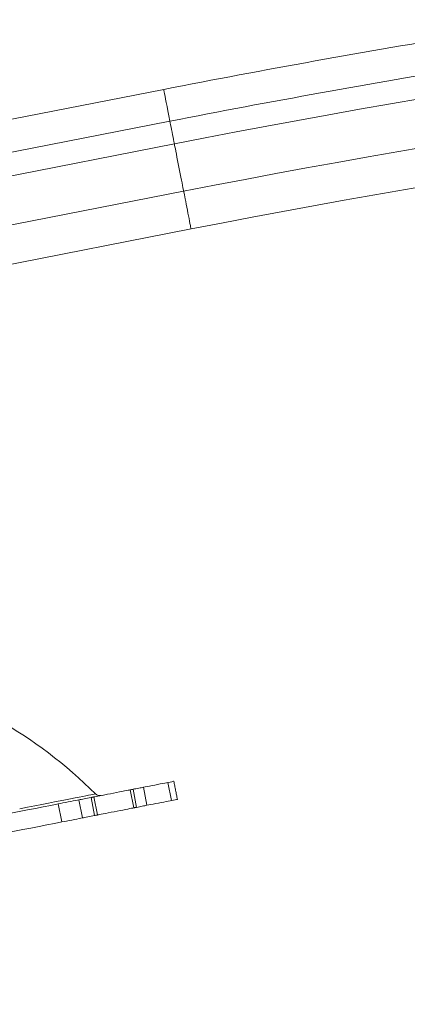
# Model space of a CAD drawing. Units: inches. Extents: x 4 to 132, y 2 to 86.
# Drawn here: x 26 to 27, y 66 to 71 of the extents above; entities that cross this region are included whole.
import ezdxf

# ---------------------------------------------------------------- set-up
doc = ezdxf.new("R2010")
doc.units = ezdxf.units.IN
doc.header["$MEASUREMENT"] = 0
doc.styles.add('SLDTEXTSTYLE0', font='GOTHIC.TTF', dxfattribs={"width": 0.913})
doc.dimstyles.new('SLDDIMSTYLE0', dxfattribs={"dimtxt": 1, "dimasz": 0.8, "dimexe": 0, "dimexo": 0.0625, "dimgap": 0.25, "dimtad": 0, "dimtih": 1, "dimtoh": 1, "dimrnd": 1e-09, "dimzin": 12, "dimdsep": 46, "dimtxsty": 'SLDTEXTSTYLE0', "dimsah": 1, "dimcen": 0.09, "dimadec": 0, "dimazin": 0, "dimtfac": 1, "dimtofl": 0, "dimtmove": 0, "dimatfit": 3, "dimfxl": 0, "dimtolj": 1, "dimtzin": 12, "dimarcsym": 0})

# ---------------------------------------------------------------- blocks, each defined once
blk = doc.blocks.new('*D9')
at = {"color": 7, "linetype": 'Continuous', "lineweight": 0}
for p, q in [((24.1106, 66.6549), (24.1106, 62.0657)), ((47.9446, 66.6549), (47.9446, 62.0657)), ((24.1106, 63.0657), (32.6145, 63.0657)), ((47.9446, 63.0657), (38.9646, 63.0657)), ((33.7225, 62.9466), (33.7225, 61.5965)), ((33.7225, 62.9466), (33.9252, 62.9466)), ((37.8565, 62.9466), (37.6539, 62.9466)), ((37.8565, 62.9466), (37.8565, 61.5965)), ((33.7225, 61.5965), (33.9252, 61.5965)), ((37.8565, 61.5965), (37.6539, 61.5965))]:
    blk.add_line(p, q, dxfattribs=at)
for points in [[(24.1106, 63.0657), (24.9106, 62.8577), (24.9106, 63.2737)], [(47.9446, 63.0657), (47.1446, 63.2737), (47.1446, 62.8577)]]:
    blk.add_solid(points, dxfattribs=at)
at = {"color": 7, "linetype": 'Continuous', "lineweight": 0, "char_height": 1, "attachment_point": 1, "style": 'SLDTEXTSTYLE0'}
for s, insert in [('23.83', (34.1278, 64.343)), ('605.4', (34.1278, 62.7547))]:
    blk.add_mtext(s, dxfattribs=dict(at, insert=insert))
blk = doc.blocks.new('*D10')
at = {"color": 7, "linetype": 'Continuous', "lineweight": 0}
for p, q in [((22.3512, 70.5838), (22.3512, 80.8903)), ((36.0276, 73.33), (36.0276, 80.8903)), ((22.3512, 79.8903), (25.375, 79.8903)), ((36.0276, 79.8903), (31.7252, 79.8903)), ((26.4831, 79.7712), (26.4831, 78.4211)), ((26.4831, 79.7712), (26.6857, 79.7712)), ((30.6171, 79.7712), (30.4145, 79.7712)), ((30.6171, 79.7712), (30.6171, 78.4211)), ((26.4831, 78.4211), (26.6857, 78.4211)), ((30.6171, 78.4211), (30.4145, 78.4211))]:
    blk.add_line(p, q, dxfattribs=at)
for points in [[(22.3512, 79.8903), (23.1512, 79.6823), (23.1512, 80.0983)], [(36.0276, 79.8903), (35.2276, 80.0983), (35.2276, 79.6823)]]:
    blk.add_solid(points, dxfattribs=at)
at = {"color": 7, "linetype": 'Continuous', "lineweight": 0, "char_height": 1, "attachment_point": 1, "style": 'SLDTEXTSTYLE0'}
for s, insert in [('13.68', (26.8883, 81.1676)), ('347.4', (26.8883, 79.5793))]:
    blk.add_mtext(s, dxfattribs=dict(at, insert=insert))

msp = doc.modelspace()

# ---------------------------------------------------------------- linework, layer by layer
at = {"color": 7, "linetype": 'Continuous', "lineweight": 15}
for p, q in [((26.2765, 70.9533), (22.3512, 70.1838)), ((26.3068, 70.7985), (22.3815, 70.029)), ((26.3284, 70.6881), (24.0411, 70.2398)), ((26.3737, 70.4572), (24.0887, 70.0093)), ((26.4098, 70.2732), (24.1362, 69.8275)), ((26.1307, 67.4509), (26.1134, 67.5389)), ((26.1271, 67.5416), (26.1444, 67.4536)), ((26.1952, 67.4635), (26.1779, 67.5515)), ((26.2971, 67.5749), (26.3143, 67.4869)), ((25.8637, 67.4899), (25.881, 67.4019)), ((25.9404, 67.4136), (25.9231, 67.5016)), ((25.9368, 67.5043), (25.9541, 67.4163)), ((25.7802, 67.3822), (25.7629, 67.4702))]:
    msp.add_line(p, q, dxfattribs=at)
at = {"color": 7, "linetype": 'Continuous', "lineweight": 15, "flags": 128}
for points in [[(26.2765, 70.9533), (26.2767, 70.9519), (26.2775, 70.948), (26.2788, 70.9415), (26.2806, 70.9323), (26.2829, 70.9206), (26.2857, 70.9063), (26.289, 70.8896), (26.2927, 70.8703), (26.297, 70.8487), (26.3017, 70.8247), (26.3068, 70.7985)], [(26.3068, 70.7985), (26.3084, 70.7906), (26.3103, 70.7808), (26.3125, 70.7696), (26.3149, 70.7574), (26.3173, 70.7448), (26.3198, 70.7322), (26.3221, 70.7203), (26.3242, 70.7095), (26.3261, 70.7003), (26.3275, 70.6931), (26.3284, 70.6881)], [(26.3284, 70.6881), (26.3296, 70.6821), (26.3312, 70.6739), (26.3332, 70.6638), (26.3356, 70.6518), (26.3382, 70.6383), (26.3411, 70.6235), (26.3442, 70.6077), (26.3474, 70.5913), (26.3507, 70.5746), (26.354, 70.5578), (26.3572, 70.5415), (26.3603, 70.5258), (26.3631, 70.5111), (26.3658, 70.4977), (26.3681, 70.4858), (26.3701, 70.4758), (26.3716, 70.4678), (26.3728, 70.4619), (26.3735, 70.4584), (26.3737, 70.4572)], [(26.3737, 70.4572), (26.3739, 70.4561), (26.3746, 70.4527), (26.3757, 70.4472), (26.3771, 70.4396), (26.379, 70.4303), (26.3811, 70.4193), (26.3835, 70.407), (26.3862, 70.3936), (26.3889, 70.3796), (26.3917, 70.3652), (26.3946, 70.3508), (26.3973, 70.3368), (26.3999, 70.3234), (26.4023, 70.3111), (26.4045, 70.3001), (26.4063, 70.2908), (26.4078, 70.2832), (26.4089, 70.2777), (26.4095, 70.2743), (26.4098, 70.2732)], [(25.9368, 67.5043), (25.938, 67.5045), (25.9416, 67.5052), (25.9475, 67.5064), (25.9554, 67.5079), (25.9653, 67.5099), (25.9768, 67.5121), (25.9897, 67.5146), (26.0034, 67.5173), (26.0178, 67.5202), (26.0324, 67.523), (26.0468, 67.5258), (26.0606, 67.5285), (26.0734, 67.5311), (26.0849, 67.5333), (26.0948, 67.5352), (26.1028, 67.5368), (26.1087, 67.538), (26.1122, 67.5387), (26.1134, 67.5389)], [(26.1134, 67.5389), (26.1137, 67.5389), (26.1144, 67.5391), (26.1155, 67.5393), (26.1171, 67.5396), (26.1191, 67.54), (26.1214, 67.5405), (26.1241, 67.541), (26.1271, 67.5416)], [(26.1271, 67.5416), (26.1345, 67.543), (26.1416, 67.5444), (26.1485, 67.5458), (26.155, 67.547), (26.1612, 67.5483), (26.1672, 67.5494), (26.1727, 67.5505), (26.1779, 67.5515)], [(26.1779, 67.5515), (26.1863, 67.5532), (26.1964, 67.5552), (26.2079, 67.5574), (26.2205, 67.5599), (26.2335, 67.5624), (26.2466, 67.565), (26.2593, 67.5675), (26.2711, 67.5698), (26.2816, 67.5719), (26.2903, 67.5736), (26.2971, 67.5749)], [(26.3259, 67.5805), (26.3249, 67.5804), (26.3215, 67.5797), (26.3157, 67.5785), (26.3076, 67.5769), (26.2971, 67.5749)], [(25.5755, 67.4469), (25.6131, 67.4543), (25.6489, 67.4613), (25.6829, 67.4679), (25.7149, 67.4742), (25.7449, 67.4801), (25.773, 67.4856), (25.799, 67.4907), (25.823, 67.4954), (25.8449, 67.4997), (25.8647, 67.5036), (25.8823, 67.507), (25.8978, 67.5101), (25.9111, 67.5127), (25.9222, 67.5149), (25.9312, 67.5166), (25.9378, 67.5179), (25.9423, 67.5188), (25.9445, 67.5192), (25.9448, 67.5193)], [(25.7629, 67.4702), (25.774, 67.4724), (25.7862, 67.4748), (25.799, 67.4773), (25.812, 67.4798), (25.8247, 67.4823), (25.8366, 67.4846), (25.8473, 67.4867), (25.8565, 67.4885), (25.8637, 67.4899)], [(25.8637, 67.4899), (25.8693, 67.4911), (25.8755, 67.4923), (25.8823, 67.4936), (25.8895, 67.495), (25.8972, 67.4965), (25.9055, 67.4981), (25.9141, 67.4998), (25.9231, 67.5016)], [(25.9231, 67.5016), (25.9261, 67.5022), (25.9288, 67.5027), (25.9312, 67.5032), (25.9332, 67.5036), (25.9347, 67.5039), (25.9359, 67.5041), (25.9366, 67.5042), (25.9368, 67.5043)], [(26.3432, 67.4925), (26.3422, 67.4923), (26.3388, 67.4917), (26.333, 67.4905), (26.3248, 67.4889), (26.3143, 67.4869)], [(25.7629, 67.4702), (25.7273, 67.4632), (25.6905, 67.456), (25.6524, 67.4485), (25.6133, 67.4409), (25.5732, 67.433), (25.5323, 67.425), (25.4906, 67.4168), (25.4484, 67.4085), (25.4058, 67.4002), (25.3628, 67.3918), (25.3196, 67.3833), (25.2764, 67.3748), (25.2332, 67.3664), (25.1903, 67.3579), (25.1477, 67.3496), (25.1055, 67.3413), (25.0639, 67.3332), (25.023, 67.3252), (24.983, 67.3173)], [(25.9541, 67.4163), (25.9553, 67.4165), (25.9589, 67.4172), (25.9647, 67.4183), (25.9727, 67.4199), (25.9826, 67.4218), (25.9941, 67.4241), (26.0069, 67.4266), (26.0207, 67.4293), (26.0351, 67.4321), (26.0497, 67.435), (26.0641, 67.4378), (26.0779, 67.4405), (26.0907, 67.443), (26.1022, 67.4453), (26.1121, 67.4472), (26.1201, 67.4488), (26.1259, 67.4499), (26.1295, 67.4506), (26.1307, 67.4509)], [(26.1444, 67.4536), (26.1414, 67.453), (26.1387, 67.4524), (26.1363, 67.452), (26.1343, 67.4516), (26.1328, 67.4513), (26.1316, 67.4511), (26.1309, 67.4509), (26.1307, 67.4509)], [(26.1444, 67.4536), (26.1518, 67.455), (26.1589, 67.4564), (26.1657, 67.4577), (26.1723, 67.459), (26.1785, 67.4602), (26.1844, 67.4614), (26.19, 67.4625), (26.1952, 67.4635)], [(26.3143, 67.4869), (26.3076, 67.4855), (26.2988, 67.4838), (26.2884, 67.4818), (26.2766, 67.4795), (26.2639, 67.477), (26.2508, 67.4744), (26.2377, 67.4719), (26.2252, 67.4694), (26.2136, 67.4671), (26.2035, 67.4651), (26.1952, 67.4635)], [(25.881, 67.4019), (25.8737, 67.4005), (25.8645, 67.3987), (25.8538, 67.3966), (25.8419, 67.3943), (25.8293, 67.3918), (25.8163, 67.3892), (25.8035, 67.3867), (25.7913, 67.3843), (25.7802, 67.3822)], [(25.9404, 67.4136), (25.9314, 67.4118), (25.9227, 67.4101), (25.9145, 67.4085), (25.9068, 67.407), (25.8995, 67.4056), (25.8928, 67.4042), (25.8866, 67.403), (25.881, 67.4019)], [(25.9541, 67.4163), (25.9538, 67.4162), (25.9531, 67.4161), (25.952, 67.4158), (25.9504, 67.4155), (25.9485, 67.4152), (25.9461, 67.4147), (25.9434, 67.4142), (25.9404, 67.4136)], [(25.7802, 67.3822), (25.7446, 67.3752), (25.7077, 67.368), (25.6696, 67.3605), (25.6305, 67.3528), (25.5904, 67.345), (25.5495, 67.337), (25.5079, 67.3288), (25.4657, 67.3205), (25.423, 67.3122), (25.3801, 67.3037), (25.3369, 67.2953), (25.2937, 67.2868), (25.2505, 67.2783), (25.2075, 67.2699), (25.1649, 67.2616), (25.1227, 67.2533), (25.0812, 67.2451), (25.0403, 67.2371), (25.0003, 67.2293)]]:
    msp.add_lwpolyline(points, dxfattribs=at)
at = {"color": 7, "linetype": 'Continuous', "lineweight": 15}
for centre, radius, start, end in [((36.0276, 21.2069), 50.4228, 78.90965, 101.09035), ((36.0276, 21.2069), 50.1875, 78.90965, 101.09035), ((36.0276, 21.2069), 50.693, 99.39544, 101.09035), ((36.0276, 21.2069), 50, 78.90965, 101.09035), ((36.0276, 21.2069), 50.5353, 99.39721, 101.09035), ((24.3369, 65.9007), 2.2815, 45.1891, 60.4774), ((25.966, 67.5406), 0.03, 225.1891, 281.0903)]:
    msp.add_arc(centre, radius, start, end, dxfattribs=at)
msp.add_open_spline([(26.3432, 67.4925), (26.3259, 67.5805)], degree=1, dxfattribs=at)

# ---------------------------------------------------------------- dimensions: what is measured, and where the dimension line sits
at = {"color": 7, "linetype": 'Continuous', "lineweight": 0}
for base, p1, p2, picture, middle in [((36.0276, 79.8903), (22.3512, 70.1838), (36.0276, 72.93), '*D10', (28.5501, 79.8903)), ((24.1106, 63.0657), (47.9446, 67.0549), (24.1106, 67.0549), '*D9', (35.7895, 63.0657))]:
    dim = msp.add_linear_dim(base=base, p1=p1, p2=p2, dimstyle='SLDDIMSTYLE0', dxfattribs=at)
    dim.commit()
    dim.dimension.update_dxf_attribs({"geometry": picture, "text_midpoint": middle, "dimtype": 160})

doc.saveas('drawing.dxf')
